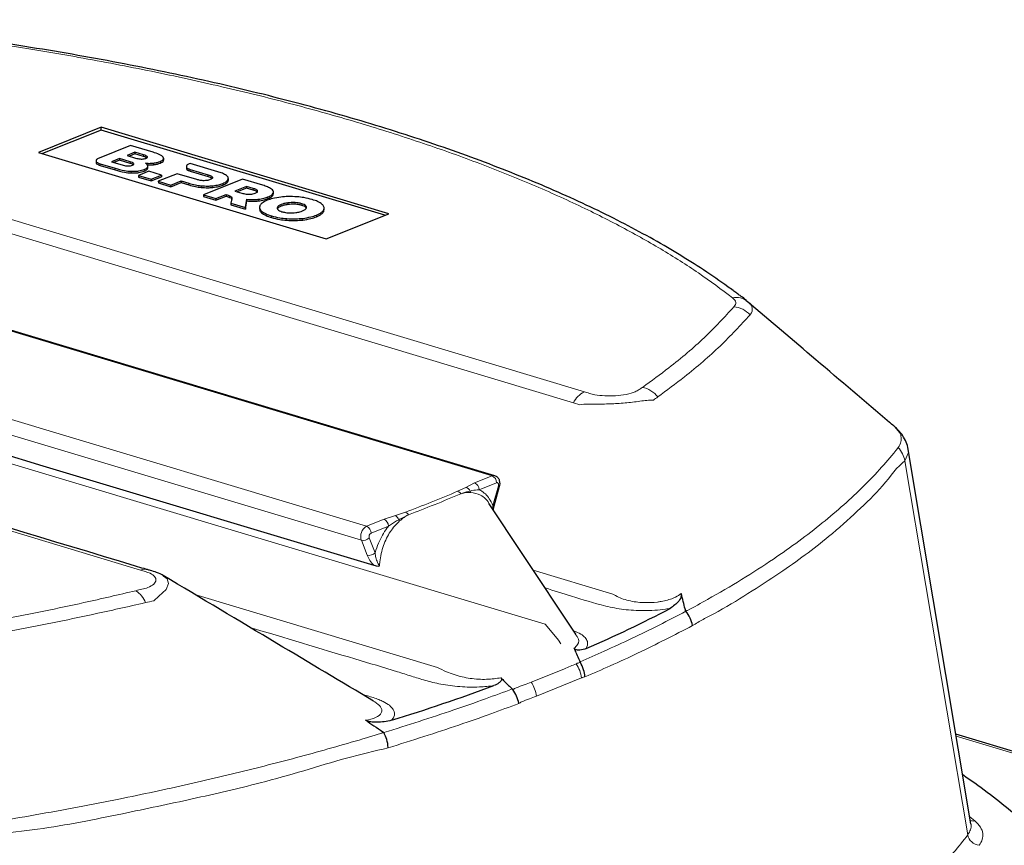
# Model space of a CAD drawing. Units: millimetres. Extents: x 0 to 210, y 0 to 297.
# Drawn here: x 156 to 164, y 171 to 178 of the extents above; entities that cross this region are included whole.
import ezdxf

# ---------------------------------------------------------------- set-up
doc = ezdxf.new("R2010")
doc.units = ezdxf.units.MM

msp = doc.modelspace()

# ---------------------------------------------------------------- linework, layer by layer
at = {"color": 8, "linetype": 'Continuous', "lineweight": 18}
for p, q in [((151.74581, 177.04449), (160.36271, 174.45546)), ((160.26945, 174.36294), (151.65255, 176.95196)), ((159.58195, 173.74496), (149.83271, 176.6742)), ((156.63343, 176.45859), (156.63356, 176.44453)), ((156.26492, 176.38307), (156.26505, 176.369)), ((156.3926, 176.3447), (156.39273, 176.33064)), ((156.51956, 176.40025), (156.51969, 176.38619)), ((156.63752, 176.33491), (156.63764, 176.32085)), ((156.67025, 176.3608), (156.67037, 176.34673)), ((156.71776, 176.38905), (156.71789, 176.37499)), ((156.77324, 176.40212), (156.77337, 176.38806)), ((157.02834, 176.33448), (157.02847, 176.32042)), ((156.5297, 176.31941), (156.52982, 176.30535)), ((157.18053, 176.28872), (157.18065, 176.27466)), ((148.77051, 176.24804), (158.51974, 173.31879)), ((157.016, 176.21821), (157.01612, 176.20415)), ((157.11915, 176.19768), (157.11927, 176.18362)), ((157.21927, 176.19733), (157.2194, 176.18327)), ((157.30448, 176.21726), (157.3046, 176.2032)), ((157.34926, 176.24948), (157.34939, 176.23542)), ((157.56173, 176.17419), (157.56186, 176.16013)), ((158.47559, 173.2007), (148.72635, 176.12994)), ((157.36105, 176.11347), (157.36117, 176.09941)), ((157.68567, 176.10272), (157.6858, 176.08866)), ((157.73046, 176.13495), (157.73058, 176.12089)), ((157.60395, 176.08325), (157.60408, 176.06919)), ((157.76578, 176.01759), (157.76591, 176.00353)), ((157.79785, 176.03878), (157.79797, 176.02472)), ((157.85363, 176.05284), (157.85376, 176.03878)), ((157.91554, 176.05503), (157.91567, 176.04097)), ((157.97161, 176.04555), (157.97173, 176.03149)), ((158.00666, 176.02765), (158.00679, 176.01359)), ((157.63075, 175.98365), (157.63088, 175.96959)), ((157.71518, 175.94267), (157.7153, 175.92861)), ((157.84412, 175.91955), (157.84424, 175.90549)), ((157.98, 175.92191), (157.98013, 175.90785)), ((158.09556, 175.94933), (158.09568, 175.93527)), ((158.15711, 175.99297), (158.15724, 175.97891)), ((160.03153, 172.49036), (149.15245, 175.75908)), ((156.60665, 172.94851), (147.98975, 175.53753)), ((160.323, 174.34685), (160.26945, 174.36294)), ((163.60586, 170.71113), (163.07261, 173.87197)), ((159.35962, 173.64814), (159.4342, 173.68568)), ((159.4342, 173.68568), (159.58195, 173.74496)), ((159.61981, 173.68684), (159.47205, 173.62756)), ((159.2903, 173.61483), (159.35962, 173.64814)), ((159.58859, 173.49525), (159.63513, 173.65953)), ((158.76377, 173.40908), (158.84878, 173.43769)), ((159.58933, 173.45985), (159.58859, 173.49525)), ((158.51974, 173.31879), (158.6675, 173.37807)), ((158.6675, 173.37807), (158.76377, 173.40908)), ((158.70535, 173.31996), (158.5576, 173.26068)), ((158.52475, 173.07481), (158.47559, 173.2007)), ((158.54288, 173.22131), (158.59204, 173.09542)), ((159.92981, 172.94901), (160.60416, 172.7464)), ((157.06619, 172.74347), (159.11928, 172.1266)), ((160.33808, 172.03746), (159.95641, 171.88241)), ((173.51158, 168.53798), (163.50853, 171.54349)), ((163.62259, 170.86325), (163.66634, 170.82871))]:
    msp.add_line(p, q, dxfattribs=at)
at = {"color": 7, "linetype": 'Continuous', "lineweight": 25}
for p, q in [((159.60417, 173.74648), (149.85493, 176.67573)), ((156.27447, 176.6919), (155.74411, 176.47912)), ((156.27468, 176.66847), (155.77763, 176.46905)), ((158.70748, 175.96089), (156.27447, 176.6919)), ((156.27468, 176.66847), (156.27447, 176.6919)), ((158.67417, 175.94752), (156.27468, 176.66847)), ((156.52194, 176.53843), (156.2564, 176.43189)), ((156.71338, 176.48091), (156.52194, 176.53843)), ((155.74411, 176.47912), (158.17712, 175.7481)), ((156.42871, 176.42755), (156.36145, 176.40056)), ((156.51956, 176.40025), (156.42871, 176.42755)), ((156.42871, 176.42755), (156.42884, 176.41349)), ((156.56071, 176.48044), (156.49344, 176.45345)), ((156.49344, 176.45345), (156.56616, 176.4316)), ((156.56084, 176.46638), (156.51356, 176.4474)), ((156.63343, 176.45859), (156.56071, 176.48044)), ((156.56071, 176.48044), (156.56084, 176.46638)), ((156.63356, 176.44453), (156.56084, 176.46638)), ((156.80366, 176.41336), (156.8035, 176.43094)), ((156.23184, 176.41034), (156.232, 176.39276)), ((156.26492, 176.38307), (156.3926, 176.3447)), ((156.26505, 176.369), (156.39273, 176.33064)), ((156.36145, 176.40056), (156.4523, 176.37327)), ((156.42884, 176.41349), (156.38156, 176.39452)), ((156.51969, 176.38619), (156.42884, 176.41349)), ((156.67069, 176.34798), (156.67053, 176.36555)), ((156.99526, 176.36176), (156.99542, 176.34418)), ((157.02773, 176.38646), (157.01983, 176.38331)), ((157.26081, 176.31643), (157.02773, 176.38646)), ((157.02834, 176.33448), (157.18053, 176.28872)), ((156.67818, 176.31971), (156.59152, 176.28494)), ((156.59152, 176.28494), (156.6974, 176.25312)), ((156.59152, 176.28494), (156.59165, 176.27088)), ((156.59165, 176.27088), (156.69753, 176.23906)), ((156.78406, 176.28789), (156.67818, 176.31971)), ((156.6974, 176.25312), (156.78406, 176.28789)), ((156.6974, 176.25312), (156.69753, 176.23906)), ((156.69753, 176.23906), (156.78419, 176.27383)), ((156.91875, 176.29926), (156.75822, 176.23485)), ((156.78406, 176.28789), (156.78419, 176.27383)), ((157.08345, 176.24977), (156.91875, 176.29926)), ((157.02847, 176.32042), (157.18065, 176.27466)), ((157.47089, 176.25331), (157.13942, 176.12032)), ((157.35122, 176.24234), (157.35106, 176.25992)), ((157.64201, 176.2019), (157.47089, 176.25331)), ((156.75822, 176.23485), (156.8641, 176.20304)), ((156.75822, 176.23485), (156.75835, 176.22079)), ((156.75835, 176.22079), (156.86423, 176.18898)), ((156.8641, 176.20304), (156.95076, 176.23781)), ((156.8641, 176.20304), (156.86423, 176.18898)), ((156.86423, 176.18898), (156.95089, 176.22375)), ((156.95076, 176.23781), (157.016, 176.21821)), ((156.95076, 176.23781), (156.95089, 176.22375)), ((156.95089, 176.22375), (157.01612, 176.20415)), ((157.50291, 176.19186), (157.40582, 176.15291)), ((157.50303, 176.1778), (157.42594, 176.14687)), ((157.56173, 176.17419), (157.50291, 176.19186)), ((157.50291, 176.19186), (157.50303, 176.1778)), ((157.56186, 176.16013), (157.50303, 176.1778)), ((157.13942, 176.12032), (157.2453, 176.08851)), ((157.13942, 176.12032), (157.13955, 176.10626)), ((157.13955, 176.10626), (157.24542, 176.07445)), ((157.2453, 176.08851), (157.33236, 176.12344)), ((157.2453, 176.08851), (157.24542, 176.07445)), ((157.24542, 176.07445), (157.33249, 176.10938)), ((157.33236, 176.12344), (157.33249, 176.10938)), ((157.40582, 176.15291), (157.46465, 176.13524)), ((157.73242, 176.12782), (157.73226, 176.1454)), ((157.37788, 176.07436), (157.37096, 176.05075)), ((157.37096, 176.05075), (157.37108, 176.03669)), ((157.37096, 176.05075), (157.49566, 176.01328)), ((157.37108, 176.03669), (157.49578, 175.99922)), ((157.49566, 176.01328), (157.50775, 176.08275)), ((157.49566, 176.01328), (157.49578, 175.99922)), ((157.49578, 175.99922), (157.50788, 176.06869)), ((157.50775, 176.08275), (157.50788, 176.06869)), ((157.61392, 176.01653), (157.61408, 175.99895)), ((158.00982, 176.00837), (158.00679, 176.01359)), ((158.1613, 175.99306), (158.16114, 176.01063)), ((158.15724, 175.97891), (158.15847, 175.99482)), ((158.17712, 175.7481), (158.70748, 175.96089)), ((161.73385, 175.22506), (161.72532, 175.23231)), ((161.73114, 175.22702), (161.7448, 175.21712)), ((155.7838, 173.82798), (153.68127, 174.4597)), ((163.63257, 170.80368), (163.10199, 173.96811)), ((158.58481, 172.98639), (155.7838, 173.82798)), ((159.59927, 173.49287), (159.6458, 173.65715)), ((158.61571, 172.9798), (158.58481, 172.98639)), ((156.79923, 172.90006), (156.80237, 172.8977)), ((160.29311, 172.40429), (160.29306, 172.40441)), ((160.32831, 172.16854), (160.32563, 172.17414)), ((159.75304, 171.94441), (159.75751, 171.93954)), ((173.57796, 168.53444), (163.50563, 171.56076))]:
    msp.add_line(p, q, dxfattribs=at)
at = {"color": 7, "linetype": 'Continuous', "lineweight": 25, "flags": 128}
for points in [[(162.99857, 174.15007), (162.99663, 174.1521), (162.98643, 174.1616)], [(160.29112, 172.40705), (159.83633, 173.08923), (159.55586, 173.51006)]]:
    msp.add_lwpolyline(points, dxfattribs=at)
at = {"color": 8, "linetype": 'Continuous', "lineweight": 18, "flags": 128}
for points in [[(163.09919, 173.96764), (163.10325, 173.94286), (163.07261, 173.87197), (163.07261, 173.87197), (163.07261, 173.87197)], [(159.58195, 173.74496), (159.59432, 173.74771), (159.60424, 173.74646)], [(159.63513, 173.65953), (159.63635, 173.66562), (159.63654, 173.67157), (159.6357, 173.67702), (159.63388, 173.68161), (159.63119, 173.68506), (159.6278, 173.68715), (159.62393, 173.68776), (159.61981, 173.68684)], [(156.80237, 172.8977), (156.83406, 172.87394), (156.84548, 172.834), (156.82367, 172.78523), (156.76312, 172.7272), (156.71973, 172.68991), (156.71972, 172.68991), (156.71972, 172.68991)], [(160.16348, 172.32464), (160.14304, 172.35535), (160.08988, 172.42069), (160.03153, 172.49036), (160.03153, 172.49036), (160.03153, 172.49036)]]:
    msp.add_lwpolyline(points, dxfattribs=at)
at = {"color": 8, "linetype": 'Continuous', "lineweight": 18}
for centre, radius, start, end in [((161.64325, 175.09514), 0.15872, 50.224264, 100.348149), ((161.60515, 174.95934), 0.21664, 42.789167, 83.916961), ((160.44849, 174.27574), 0.19915, 115.515305, 154.032259), ((160.81263, 174.28243), 0.21484, 37.185936, 79.219001), ((162.86621, 173.84081), 0.20873, 8.586145, 43.632352), ((159.41009, 173.62859), 0.06197, 359.051243, 67.107264), ((159.55784, 173.68787), 0.06197, 359.051243, 67.107264), ((159.27421, 173.56643), 0.051, 32.123404, 71.612801), ((159.34562, 173.59439), 0.05555, 23.929735, 75.401934), ((159.45249, 173.63125), 0.0579, 194.329397, 206.893527), ((159.65315, 173.7152), 0.05852, 252.065485, 262.79159), ((158.8311, 173.39045), 0.05044, 30.319448, 69.483737), ((159.60661, 173.55092), 0.05852, 252.065485, 262.79159), ((158.64339, 173.32098), 0.06197, 359.051243, 67.107264), ((158.73639, 173.35896), 0.05712, 15.483552, 61.352924), ((158.86287, 173.42122), 0.08552, 213.352486, 222.186631), ((158.57033, 173.23257), 0.09996, 120.40131, 198.594467), ((158.49564, 173.2617), 0.06197, 359.051243, 67.107264), ((158.57446, 173.23194), 0.03332, 120.40131, 198.594467), ((158.49078, 173.27125), 0.07217, 257.849076, 316.213711), ((158.53994, 173.14537), 0.07217, 257.849076, 316.213711), ((156.64205, 172.86645), 0.08937, 74.71754, 113.339119), ((156.45857, 172.6028), 0.20374, 20.299682, 57.450524), ((160.06588, 172.00349), 0.27431, 7.113481, 33.991918), ((159.67378, 171.8485), 0.28466, 6.842234, 32.737711), ((163.65312, 170.91407), 0.08638, 252.255823, 278.804657), ((163.71166, 170.72939), 0.10736, 189.790969, 265.019372)]:
    msp.add_arc(centre, radius, start, end, dxfattribs=at)
at = {"color": 7, "linetype": 'Continuous', "lineweight": 25}
for centre, radius, start, end in [((155.85094, 182.68597), 11.34331, 293.523491, 297.504611), ((153.49472, 188.56513), 17.67978, 287.230211, 290.191468)]:
    msp.add_arc(centre, radius, start, end, dxfattribs=at)
at = {"color": 8, "linetype": 'Continuous', "lineweight": 18}
for points, knots in [([(161.61474, 175.25127), (161.52127, 175.32127), (161.33426, 175.46132), (161.01272, 175.66399), (160.65914, 175.86232), (160.27025, 176.05496), (159.84739, 176.24128), (159.39487, 176.41902), (158.91386, 176.58756), (158.40602, 176.74644), (157.86797, 176.89655), (157.3003, 177.03697), (156.70431, 177.16697), (156.11718, 177.27906), (155.5442, 177.37486), (154.98745, 177.45619), (154.41806, 177.52879), (154.02894, 177.5689), (153.83438, 177.58895)], [0, 0, 0, 0, 0.0625661, 0.1251777, 0.1877439, 0.2520222, 0.3163498, 0.3806281, 0.4449932, 0.5094078, 0.5737729, 0.6400069, 0.7062949, 0.7725289, 0.8291236, 0.8857182, 0.9428591, 1, 1, 1, 1]), ([(161.62811, 175.17476), (161.63667, 175.18707), (161.65481, 175.21315), (161.62858, 175.2381), (161.61474, 175.25127)], [0, 0, 0, 0, 0.4722891, 1, 1, 1, 1]), ([(160.85281, 174.49348), (160.92874, 174.54837), (161.11902, 174.68592), (161.38624, 174.91247), (161.54737, 175.08721), (161.62811, 175.17476)], [0, 0, 0, 0, 0.2488611, 0.623628, 1, 1, 1, 1]), ([(161.7509, 175.21234), (161.7509, 175.21234), (161.76989, 175.19761), (161.79038, 175.16524), (161.7799, 175.12881), (161.76848, 175.11153), (161.76848, 175.11153)], [0, 0, 0, 0, 0.0000102, 0.5319977, 0.9999898, 1, 1, 1, 1]), ([(161.76413, 175.1065), (161.68271, 175.01837), (161.51954, 174.84176), (161.25133, 174.61018), (161.05996, 174.46863), (160.98378, 174.41228)], [0, 0, 0, 0, 0.3748302, 0.7511546, 1, 1, 1, 1]), ([(161.76848, 175.11153), (161.76848, 175.11153), (161.76704, 175.10985), (161.76558, 175.10818), (161.76413, 175.1065)], [0, 0, 0, 0, 0.0001998, 1, 1, 1, 1]), ([(160.36271, 174.45546), (160.3768, 174.45114), (160.40503, 174.44249), (160.45828, 174.42801), (160.53522, 174.42037), (160.62794, 174.42096), (160.7187, 174.43216), (160.7892, 174.45107), (160.82529, 174.47395), (160.84359, 174.48693), (160.85281, 174.49348)], [0, 0, 0, 0, 0.0935571, 0.1874762, 0.3335487, 0.4790675, 0.6379433, 0.7971114, 0.8977289, 1, 1, 1, 1]), ([(160.94628, 174.38564), (160.94628, 174.38564), (160.92915, 174.38701), (160.87609, 174.38259), (160.77503, 174.36754), (160.64538, 174.35569), (160.51517, 174.3511), (160.40745, 174.35204), (160.34484, 174.34978), (160.323, 174.34685), (160.323, 174.34685)], [0, 0, 0, 0, 0.0000044, 0.1116728, 0.3231652, 0.5188864, 0.6979456, 0.8895405, 0.9999959, 1, 1, 1, 1]), ([(160.98378, 174.41228), (160.97132, 174.40339), (160.95886, 174.39451), (160.94628, 174.38564), (160.94628, 174.38564)], [0, 0, 0, 0, 0.9999676, 1, 1, 1, 1]), ([(163.01729, 173.98484), (163.02662, 174.0006), (163.04554, 174.03257), (163.04412, 174.06992), (163.03072, 174.11361), (163.00655, 174.1398), (162.98643, 174.1616)], [0, 0, 0, 0, 0.2671043, 0.5419774, 0.6188314, 1, 1, 1, 1]), ([(161.23345, 172.60691), (161.23345, 172.60691), (161.29161, 172.63792), (161.44974, 172.72432), (161.6962, 172.86877), (162.02902, 173.08271), (162.38459, 173.34459), (162.73588, 173.65762), (162.92767, 173.87094), (163.01298, 173.97881), (163.01298, 173.97881)], [0, 0, 0, 0, 0.0000007, 0.0733947, 0.2030792, 0.3329782, 0.5560591, 0.7774849, 0.9999993, 1, 1, 1, 1]), ([(163.01298, 173.97881), (163.01298, 173.97881), (163.01442, 173.98088), (163.01585, 173.98286), (163.01729, 173.98484)], [0, 0, 0, 0, 0.00017281, 1, 1, 1, 1]), ([(163.07261, 173.87197), (163.07261, 173.87197), (163.01173, 173.82742), (162.8912, 173.65242), (162.67543, 173.44756), (162.39356, 173.19462), (162.08224, 172.9655), (161.74901, 172.75124), (161.52881, 172.61413), (161.36774, 172.53376), (161.30711, 172.49719), (161.27682, 172.47891)], [0, 0, 0, 0, 0.0000007, 0.1479878, 0.2960637, 0.444055, 0.6655056, 0.7943706, 0.9232355, 0.9616451, 1, 1, 1, 1]), ([(158.84878, 173.43769), (158.9219, 173.46588), (159.07242, 173.52392), (159.21631, 173.58396), (159.2903, 173.61483)], [0, 0, 0, 0, 0.4857839, 1, 1, 1, 1]), ([(159.3174, 173.59355), (159.2432, 173.56259), (159.09891, 173.50239), (158.94797, 173.44418), (158.87464, 173.41591)], [0, 0, 0, 0, 0.514216, 1, 1, 1, 1]), ([(159.3964, 173.61692), (159.37537, 173.61186), (159.34958, 173.60565), (159.32241, 173.59543), (159.3174, 173.59355)], [0, 0, 0, 0, 0.8155426, 1, 1, 1, 1]), ([(159.40086, 173.60506), (159.40007, 173.60507), (159.38658, 173.60518), (159.35934, 173.60536), (159.33193, 173.59816), (159.31845, 173.59388), (159.3174, 173.59355)], [0, 0, 0, 0, 0.0299374, 0.5109407, 0.9618131, 1, 1, 1, 1]), ([(159.47205, 173.62756), (159.45153, 173.62599), (159.42597, 173.62404), (159.40126, 173.61809), (159.3964, 173.61692)], [0, 0, 0, 0, 0.80317056, 1, 1, 1, 1]), ([(159.55543, 173.50979), (159.55496, 173.51079), (159.5385, 173.54609), (159.48655, 173.58819), (159.42936, 173.59945), (159.40086, 173.60506)], [0, 0, 0, 0, 0.0144829, 0.5088424, 1, 1, 1, 1]), ([(159.47205, 173.62756), (159.47649, 173.62536), (159.50921, 173.60917), (159.55267, 173.56893), (159.57902, 173.51488), (159.58859, 173.49525)], [0, 0, 0, 0, 0.0908781, 0.6697819, 1, 1, 1, 1]), ([(158.7995, 173.36379), (158.77199, 173.33616), (158.71679, 173.28072), (158.6581, 173.1564), (158.63449, 173.05328), (158.63016, 172.99535), (158.6293, 172.98389)], [0, 0, 0, 0, 0.3038946, 0.6097704, 0.9227521, 1, 1, 1, 1]), ([(158.79144, 173.37421), (158.76754, 173.36084), (158.73777, 173.34419), (158.7107, 173.32395), (158.70535, 173.31996)], [0, 0, 0, 0, 0.8024876, 1, 1, 1, 1]), ([(158.87464, 173.41591), (158.85261, 173.40549), (158.82557, 173.3927), (158.79677, 173.37709), (158.79144, 173.37421)], [0, 0, 0, 0, 0.8149287, 1, 1, 1, 1]), ([(158.87464, 173.41591), (158.87257, 173.41491), (158.85974, 173.40867), (158.83452, 173.39405), (158.812, 173.37459), (158.7995, 173.36379)], [0, 0, 0, 0, 0.0787992, 0.4891116, 1, 1, 1, 1]), ([(158.59204, 173.09542), (158.60119, 173.12257), (158.62638, 173.19729), (158.6688, 173.27199), (158.70098, 173.31422), (158.70535, 173.31996)], [0, 0, 0, 0, 0.3302181, 0.9091219, 1, 1, 1, 1]), ([(158.59204, 173.09542), (158.59383, 173.08188), (158.59745, 173.05444), (158.60872, 173.01964), (158.61987, 172.9954), (158.62688, 172.98684), (158.6293, 172.98389)], [0, 0, 0, 0, 0.358083, 0.725104, 0.9051802, 1, 1, 1, 1]), ([(158.58481, 172.98639), (158.58461, 172.98658), (158.57075, 173.00047), (158.54576, 173.03082), (158.53173, 173.06019), (158.52475, 173.07481)], [0, 0, 0, 0, 0.0070262, 0.5058429, 1, 1, 1, 1]), ([(156.56819, 172.77453), (156.58545, 172.77863), (156.62005, 172.78684), (156.68041, 172.80256), (156.72429, 172.82962), (156.74309, 172.86242), (156.73139, 172.89434), (156.69859, 172.91959), (156.64979, 172.93581), (156.6211, 172.94425), (156.60665, 172.94851)], [0, 0, 0, 0, 0.1018273, 0.2040487, 0.3630968, 0.5218031, 0.6671192, 0.8129901, 0.9057607, 1, 1, 1, 1]), ([(154.73821, 172.41045), (154.97508, 172.45057), (155.44985, 172.53099), (156.0571, 172.65526), (156.42267, 172.74058), (156.56819, 172.77453)], [0, 0, 0, 0, 0.37476376, 0.75113817, 1, 1, 1, 1]), ([(161.08951, 172.62476), (161.07621, 172.62264), (161.03394, 172.61592), (160.95814, 172.60858), (160.83814, 172.60456), (160.69084, 172.61307), (160.48205, 172.65567), (160.27421, 172.72264), (160.10548, 172.77459), (160.03076, 172.79759)], [0, 0, 0, 0, 0.03448876, 0.10960214, 0.18470495, 0.31986205, 0.45775882, 0.75986316, 1, 1, 1, 1]), ([(156.64965, 172.67348), (156.50204, 172.64003), (156.13208, 172.55621), (155.51666, 172.4332), (155.03638, 172.35159), (154.79576, 172.31071)], [0, 0, 0, 0, 0.2488462, 0.6236774, 1, 1, 1, 1]), ([(156.71972, 172.68991), (156.71972, 172.68991), (156.69642, 172.68441), (156.67303, 172.67894), (156.64965, 172.67348)], [0, 0, 0, 0, 0.0000321, 1, 1, 1, 1]), ([(160.60416, 172.7464), (160.60416, 172.7464), (160.61135, 172.74162), (160.64846, 172.71856), (160.73119, 172.68712), (160.85898, 172.67066), (160.95475, 172.67489), (161.0391, 172.68724), (161.09179, 172.70162), (161.14658, 172.72556), (161.16723, 172.7399), (161.18221, 172.7503)], [0, 0, 0, 0, 0.0000043, 0.050631, 0.2518126, 0.4474833, 0.6165472, 0.6653737, 0.8394775, 0.8835456, 1, 1, 1, 1]), ([(160.32563, 172.17414), (160.39447, 172.20394), (160.54331, 172.26837), (160.84789, 172.40892), (161.07402, 172.52236), (161.22074, 172.60073), (161.22108, 172.60091)], [0, 0, 0, 0, 0.2169009, 0.4689694, 0.9987696, 1, 1, 1, 1]), ([(161.21864, 172.60556), (161.22359, 172.60613), (161.22853, 172.6067), (161.23345, 172.60691), (161.23345, 172.60691)], [0, 0, 0, 0, 0.9998537, 1, 1, 1, 1]), ([(159.59705, 171.97187), (159.55642, 171.96757), (159.46278, 171.95765), (159.30437, 171.96097), (159.14838, 171.98175), (159.01571, 172.01532), (158.89895, 172.05244), (158.70392, 172.11453), (158.24342, 172.2497), (157.82883, 172.37517), (157.53392, 172.46442)], [0, 0, 0, 0, 0.0482337, 0.1111588, 0.1781641, 0.2391078, 0.3004785, 0.3618764, 0.5460783, 1, 1, 1, 1]), ([(160.27158, 172.43636), (160.29371, 172.42709), (160.3356, 172.40955), (160.36986, 172.37759), (160.39775, 172.33671), (160.38593, 172.30542), (160.37834, 172.28533)], [0, 0, 0, 0, 0.2240977, 0.424109, 0.6303138, 1, 1, 1, 1]), ([(161.27682, 172.47891), (161.12496, 172.40052), (160.90144, 172.28513), (160.59082, 172.14239), (160.43873, 172.07659), (160.36701, 172.04557)], [0, 0, 0, 0, 0.52828698, 0.77759168, 1, 1, 1, 1]), ([(160.27631, 172.28742), (160.28653, 172.29766), (160.31487, 172.32607), (160.32056, 172.36694), (160.29389, 172.39702), (160.28723, 172.40454)], [0, 0, 0, 0, 0.2973009, 0.8243726, 1, 1, 1, 1]), ([(159.11928, 172.1266), (159.11928, 172.1266), (159.14336, 172.11331), (159.20779, 172.08146), (159.32396, 172.04289), (159.46499, 172.02288), (159.57915, 172.02535), (159.63768, 172.03552), (159.65667, 172.03882)], [0, 0, 0, 0, 0.0000051, 0.1678695, 0.4208895, 0.6576309, 0.8889239, 1, 1, 1, 1]), ([(159.91322, 172.00244), (160.00757, 172.03978), (160.1362, 172.09069), (160.26025, 172.14293), (160.29332, 172.15686)], [0, 0, 0, 0, 0.7334813, 1, 1, 1, 1]), ([(160.29332, 172.15686), (160.29335, 172.15687), (160.29648, 172.15819), (160.308, 172.16275), (160.31962, 172.1664), (160.32808, 172.16849), (160.32831, 172.16854)], [0, 0, 0, 0, 0.0025472, 0.2666258, 0.9799435, 1, 1, 1, 1]), ([(159.75751, 171.93954), (159.75776, 171.93967), (159.76706, 171.94473), (159.79939, 171.95996), (159.85116, 171.97794), (159.89354, 171.99467), (159.91322, 172.00244)], [0, 0, 0, 0, 0.0047981, 0.1780578, 0.6182906, 1, 1, 1, 1]), ([(160.36701, 172.04557), (160.35945, 172.04412), (160.34975, 172.04226), (160.34019, 172.03833), (160.33808, 172.03746)], [0, 0, 0, 0, 0.7801398, 1, 1, 1, 1]), ([(158.66504, 171.5754), (158.66551, 171.57554), (158.86786, 171.63723), (159.1588, 171.73124), (159.51573, 171.85609), (159.678, 171.91648), (159.75304, 171.94441)], [0, 0, 0, 0, 0.00123403, 0.53105556, 0.7831314, 1, 1, 1, 1]), ([(158.4813, 171.8992), (158.49651, 171.8948), (158.54596, 171.88049), (158.60891, 171.86047), (158.67086, 171.83331), (158.71637, 171.80571), (158.75681, 171.76254), (158.76207, 171.71812), (158.73905, 171.68832), (158.73168, 171.67878)], [0, 0, 0, 0, 0.0817668, 0.2659072, 0.3508236, 0.4927801, 0.6404487, 0.8848872, 1, 1, 1, 1]), ([(158.5122, 171.67909), (158.54294, 171.68559), (158.60624, 171.69898), (158.64725, 171.73536), (158.65157, 171.76757), (158.63646, 171.79918), (158.61049, 171.82302), (158.58228, 171.83872), (158.57896, 171.84057)], [0, 0, 0, 0, 0.2355484, 0.4851438, 0.641855, 0.7491007, 0.9704426, 1, 1, 1, 1]), ([(159.95641, 171.88241), (159.9367, 171.87445), (159.89529, 171.85773), (159.84482, 171.84246), (159.81558, 171.82568), (159.80777, 171.8212)], [0, 0, 0, 0, 0.3998362, 0.8397489, 1, 1, 1, 1]), ([(159.80777, 171.8212), (159.72964, 171.7921), (159.56392, 171.73039), (159.20163, 171.60315), (158.90473, 171.50974), (158.70302, 171.44629)], [0, 0, 0, 0, 0.2223757, 0.4716862, 1, 1, 1, 1]), ([(154.99213, 170.76079), (154.99214, 170.76079), (155.23699, 170.79792), (155.72175, 170.8773), (156.39527, 171.00451), (157.01723, 171.13757), (157.58498, 171.27272), (158.13062, 171.41674), (158.4787, 171.51803), (158.64937, 171.57016), (158.64937, 171.57016)], [0, 0, 0, 0, 0.0000007, 0.1846079, 0.3698439, 0.528591, 0.6877369, 0.8436813, 0.9999993, 1, 1, 1, 1]), ([(158.64937, 171.57016), (158.64937, 171.57016), (158.65326, 171.57348), (158.65722, 171.57649), (158.66118, 171.57949)], [0, 0, 0, 0, 0.000146, 1, 1, 1, 1]), ([(158.70302, 171.44629), (158.58588, 171.41899), (158.35138, 171.36436), (157.99096, 171.25095), (157.55908, 171.13075), (157.04884, 171.01367), (156.42195, 170.88185), (155.74269, 170.74433), (155.24545, 170.70647), (155.00141, 170.63375), (155.00141, 170.63375)], [0, 0, 0, 0, 0.1045616, 0.2092986, 0.314, 0.4717801, 0.6295603, 0.814784, 0.9999993, 1, 1, 1, 1]), ([(163.60586, 170.71113), (163.60586, 170.71113), (163.61638, 170.7271), (163.63104, 170.75348), (163.63854, 170.78577), (163.63222, 170.8021), (163.63167, 170.80351)], [0, 0, 0, 0, 0.00001114, 0.47179115, 0.95456335, 1, 1, 1, 1]), ([(163.66634, 170.82871), (163.68367, 170.81127), (163.71811, 170.77663), (163.73593, 170.72353), (163.73296, 170.67173), (163.71262, 170.63899), (163.70234, 170.62243)], [0, 0, 0, 0, 0.2644411, 0.5254243, 0.7599941, 1, 1, 1, 1]), ([(155.05108, 167.2789), (155.05108, 167.2789), (155.33619, 167.30656), (155.89855, 167.41716), (156.72216, 167.56295), (157.52181, 167.7386), (158.19834, 167.9065), (158.75866, 168.06218), (159.21371, 168.19936), (159.65342, 168.34325), (160.08001, 168.49468), (160.49122, 168.65324), (160.88685, 168.81918), (161.26302, 168.99113), (161.5501, 169.13444), (161.80642, 169.27091), (162.03494, 169.39991), (162.35318, 169.59465), (162.69979, 169.83246), (163.05435, 170.117), (163.36021, 170.41011), (163.52988, 170.61014), (163.60586, 170.71113), (163.60586, 170.71113)], [0, 0, 0, 0, 0.0000002, 0.0686589, 0.1376019, 0.2074234, 0.2775439, 0.3218978, 0.3662516, 0.4109136, 0.4555755, 0.5012092, 0.5468428, 0.5928123, 0.6387817, 0.658079, 0.6966782, 0.7353276, 0.8008649, 0.8666493, 0.9331952, 0.9999998, 1, 1, 1, 1])]:
    msp.add_open_spline(points, degree=3, knots=knots, dxfattribs=at)
at = {"color": 7, "linetype": 'Continuous', "lineweight": 25}
for points, knots in [([(161.73312, 175.22879), (161.72894, 175.23242), (161.71054, 175.24837), (161.68082, 175.26831), (161.64974, 175.2898), (161.61801, 175.31365), (161.52393, 175.382), (161.37365, 175.48556), (161.15318, 175.62458), (160.92007, 175.75963), (160.67365, 175.8913), (160.41404, 176.01936), (160.14164, 176.14382), (159.85608, 176.26491), (159.55818, 176.38226), (159.249, 176.49547), (158.92971, 176.60416), (158.60131, 176.70801), (158.2629, 176.80736), (157.91427, 176.90242), (157.55486, 176.99326), (157.1862, 177.07945), (156.80884, 177.1609), (156.42321, 177.23751), (156.02972, 177.30919), (155.62916, 177.37581), (155.22226, 177.43735), (154.80956, 177.4934), (154.39102, 177.54523), (154.07575, 177.57711), (153.89791, 177.59865), (153.85969, 177.60075), (153.85555, 177.60098)], [0, 0, 0, 0, 0.0021766, 0.0095838, 0.0160385, 0.0232207, 0.0323897, 0.0741731, 0.1158588, 0.1575697, 0.1993755, 0.2409314, 0.2826623, 0.3245404, 0.3664733, 0.4083448, 0.4500515, 0.4915022, 0.5326477, 0.5741724, 0.6157281, 0.657274, 0.6988145, 0.7403548, 0.7819002, 0.8234559, 0.8649234, 0.9063332, 0.9477422, 0.9892227, 0.998832, 1, 1, 1, 1]), ([(156.2564, 176.43189), (156.24832, 176.42763), (156.2322, 176.41912), (156.23031, 176.40467), (156.24105, 176.39197), (156.25686, 176.38607), (156.26492, 176.38307)], [0, 0, 0, 0, 0.2765469, 0.5519076, 0.771481, 1, 1, 1, 1]), ([(156.56616, 176.4316), (156.57242, 176.42986), (156.58384, 176.42668), (156.60239, 176.42367), (156.62076, 176.42267), (156.63941, 176.42433), (156.6487, 176.42749), (156.65351, 176.42912)], [0, 0, 0, 0, 0.2447453, 0.4466901, 0.6174026, 0.8017922, 1, 1, 1, 1]), ([(156.65351, 176.42912), (156.6569, 176.4307), (156.66342, 176.43373), (156.66689, 176.43941), (156.66367, 176.44565), (156.65237, 176.4524), (156.6402, 176.45638), (156.63343, 176.45859)], [0, 0, 0, 0, 0.1685269, 0.3243425, 0.4877171, 0.7150483, 1, 1, 1, 1]), ([(156.66023, 176.43279), (156.65793, 176.43442), (156.65152, 176.43898), (156.64058, 176.44236), (156.63356, 176.44453)], [0, 0, 0, 0, 0.358428, 1, 1, 1, 1]), ([(156.80004, 176.43914), (156.79634, 176.44307), (156.78847, 176.45143), (156.7597, 176.46593), (156.73167, 176.47499), (156.71338, 176.48091)], [0, 0, 0, 0, 0.23574526, 0.50118521, 1, 1, 1, 1]), ([(156.77324, 176.40212), (156.77983, 176.40514), (156.7927, 176.41104), (156.80555, 176.42386), (156.80215, 176.43329), (156.80004, 176.43914)], [0, 0, 0, 0, 0.2848048, 0.5567823, 1, 1, 1, 1]), ([(156.23393, 176.39449), (156.23339, 176.3929), (156.23151, 176.38737), (156.24178, 176.37789), (156.25719, 176.37201), (156.26505, 176.369)], [0, 0, 0, 0, 0.1642914, 0.5738038, 1, 1, 1, 1]), ([(156.3926, 176.3447), (156.41776, 176.33736), (156.45849, 176.32547), (156.51, 176.32109), (156.5297, 176.31941)], [0, 0, 0, 0, 0.6176819, 1, 1, 1, 1]), ([(156.4523, 176.37327), (156.45855, 176.37152), (156.46998, 176.36834), (156.48852, 176.36533), (156.50689, 176.36434), (156.52554, 176.366), (156.53483, 176.36915), (156.53965, 176.37079)], [0, 0, 0, 0, 0.2447526, 0.4467003, 0.6174101, 0.8017926, 1, 1, 1, 1]), ([(156.53965, 176.37079), (156.54303, 176.37236), (156.54955, 176.3754), (156.55302, 176.38107), (156.5498, 176.38731), (156.53851, 176.39406), (156.52634, 176.39804), (156.51956, 176.40025)], [0, 0, 0, 0, 0.1685269, 0.3243425, 0.4877171, 0.7150483, 1, 1, 1, 1]), ([(156.54637, 176.37446), (156.54407, 176.37609), (156.53765, 176.38064), (156.52671, 176.38402), (156.51969, 176.38619)], [0, 0, 0, 0, 0.358428, 1, 1, 1, 1]), ([(156.5297, 176.31941), (156.5405, 176.31934), (156.56233, 176.3192), (156.60169, 176.32351), (156.62376, 176.33053), (156.63752, 176.33491)], [0, 0, 0, 0, 0.2698891, 0.5449248, 1, 1, 1, 1]), ([(156.63752, 176.33491), (156.64723, 176.33939), (156.66414, 176.3472), (156.66842, 176.35674), (156.67025, 176.3608)], [0, 0, 0, 0, 0.5741439, 1, 1, 1, 1]), ([(156.63764, 176.32085), (156.64736, 176.32533), (156.66427, 176.33314), (156.66855, 176.34267), (156.67037, 176.34673)], [0, 0, 0, 0, 0.5741439, 1, 1, 1, 1]), ([(156.64999, 176.38794), (156.66295, 176.38727), (156.68573, 176.3861), (156.70811, 176.38816), (156.71776, 176.38905)], [0, 0, 0, 0, 0.5689531, 1, 1, 1, 1]), ([(156.67025, 176.3608), (156.66964, 176.366), (156.66851, 176.37562), (156.65582, 176.38406), (156.64999, 176.38794)], [0, 0, 0, 0, 0.5405307, 1, 1, 1, 1]), ([(156.66591, 176.37349), (156.67358, 176.37314), (156.69107, 176.37235), (156.70825, 176.37404), (156.71789, 176.37499)], [0, 0, 0, 0, 0.4387846, 1, 1, 1, 1]), ([(156.71776, 176.38905), (156.72931, 176.39073), (156.75034, 176.3938), (156.76613, 176.39953), (156.77324, 176.40212)], [0, 0, 0, 0, 0.5492363, 1, 1, 1, 1]), ([(156.71789, 176.37499), (156.72944, 176.37667), (156.75047, 176.37974), (156.76625, 176.38547), (156.77337, 176.38806)], [0, 0, 0, 0, 0.5492363, 1, 1, 1, 1]), ([(156.77337, 176.38806), (156.77986, 176.39108), (156.79254, 176.39699), (156.80335, 176.40652), (156.8017, 176.41259), (156.80102, 176.41507)], [0, 0, 0, 0, 0.38194207, 0.74668189, 1, 1, 1, 1]), ([(157.01983, 176.38331), (157.01174, 176.37905), (156.99562, 176.37054), (156.99373, 176.35609), (157.00447, 176.34339), (157.02028, 176.33749), (157.02834, 176.33448)], [0, 0, 0, 0, 0.2765435, 0.5518969, 0.771469, 1, 1, 1, 1]), ([(156.99735, 176.34591), (156.99681, 176.34432), (156.99494, 176.33879), (157.0052, 176.32931), (157.02061, 176.32343), (157.02847, 176.32042)], [0, 0, 0, 0, 0.164262, 0.5737766, 1, 1, 1, 1]), ([(156.39273, 176.33064), (156.41788, 176.3233), (156.45861, 176.31141), (156.51013, 176.30703), (156.52982, 176.30535)], [0, 0, 0, 0, 0.6176819, 1, 1, 1, 1]), ([(156.52982, 176.30535), (156.54063, 176.30528), (156.56245, 176.30514), (156.60182, 176.30945), (156.62389, 176.31647), (156.63764, 176.32085)], [0, 0, 0, 0, 0.2698891, 0.5449248, 1, 1, 1, 1]), ([(157.18053, 176.28872), (157.19106, 176.28531), (157.20831, 176.27973), (157.21452, 176.27187), (157.21694, 176.26881)], [0, 0, 0, 0, 0.6106606, 1, 1, 1, 1]), ([(157.18065, 176.27466), (157.1918, 176.27138), (157.20443, 176.26766), (157.20942, 176.26236), (157.21001, 176.26174)], [0, 0, 0, 0, 0.8824079, 1, 1, 1, 1]), ([(157.21694, 176.26881), (157.21723, 176.26694), (157.21783, 176.26319), (157.21228, 176.25625), (157.20325, 176.25205), (157.19752, 176.24939)], [0, 0, 0, 0, 0.2663847, 0.5345788, 1, 1, 1, 1]), ([(157.33413, 176.28394), (157.3237, 176.29043), (157.30411, 176.30262), (157.27461, 176.31203), (157.26081, 176.31643)], [0, 0, 0, 0, 0.53229671, 1, 1, 1, 1]), ([(157.34926, 176.24948), (157.35032, 176.25601), (157.35227, 176.26795), (157.33979, 176.27895), (157.33413, 176.28394)], [0, 0, 0, 0, 0.5462475, 1, 1, 1, 1]), ([(157.016, 176.21821), (157.03439, 176.2131), (157.06576, 176.20439), (157.10352, 176.19965), (157.11915, 176.19768)], [0, 0, 0, 0, 0.5863696, 1, 1, 1, 1]), ([(157.01612, 176.20415), (157.03452, 176.19904), (157.06588, 176.19033), (157.10365, 176.18559), (157.11927, 176.18362)], [0, 0, 0, 0, 0.5863696, 1, 1, 1, 1]), ([(157.1452, 176.24002), (157.13961, 176.24018), (157.12786, 176.2405), (157.10622, 176.24359), (157.09242, 176.24734), (157.08345, 176.24977)], [0, 0, 0, 0, 0.2409072, 0.5064103, 1, 1, 1, 1]), ([(157.11915, 176.19768), (157.13819, 176.19622), (157.17148, 176.19368), (157.20495, 176.19624), (157.21927, 176.19733)], [0, 0, 0, 0, 0.5720152, 1, 1, 1, 1]), ([(157.11927, 176.18362), (157.13832, 176.18216), (157.17161, 176.17961), (157.20508, 176.18218), (157.2194, 176.18327)], [0, 0, 0, 0, 0.5720152, 1, 1, 1, 1]), ([(157.19752, 176.24939), (157.19322, 176.24783), (157.18503, 176.24485), (157.16757, 176.24101), (157.15358, 176.24039), (157.1452, 176.24002)], [0, 0, 0, 0, 0.3070593, 0.5846216, 1, 1, 1, 1]), ([(157.21927, 176.19733), (157.23684, 176.1998), (157.26928, 176.20437), (157.29341, 176.21321), (157.30448, 176.21726)], [0, 0, 0, 0, 0.5415816, 1, 1, 1, 1]), ([(157.2194, 176.18327), (157.23697, 176.18574), (157.2694, 176.19031), (157.29354, 176.19914), (157.3046, 176.2032)], [0, 0, 0, 0, 0.5415816, 1, 1, 1, 1]), ([(157.30448, 176.21726), (157.31682, 176.22286), (157.33828, 176.2326), (157.34598, 176.24445), (157.34926, 176.24948)], [0, 0, 0, 0, 0.574993, 1, 1, 1, 1]), ([(157.3046, 176.2032), (157.31694, 176.2088), (157.33841, 176.21854), (157.34611, 176.23039), (157.34939, 176.23542)], [0, 0, 0, 0, 0.574993, 1, 1, 1, 1]), ([(157.59813, 176.15428), (157.59693, 176.15619), (157.59442, 176.1602), (157.58262, 176.16724), (157.56996, 176.17145), (157.56173, 176.17419)], [0, 0, 0, 0, 0.2416919, 0.5072529, 1, 1, 1, 1]), ([(157.71533, 176.1694), (157.7049, 176.17589), (157.68531, 176.18808), (157.65581, 176.19749), (157.64201, 176.2019)], [0, 0, 0, 0, 0.5323587, 1, 1, 1, 1]), ([(157.73046, 176.13495), (157.73152, 176.14148), (157.73347, 176.15342), (157.72099, 176.16441), (157.71533, 176.1694)], [0, 0, 0, 0, 0.5462899, 1, 1, 1, 1]), ([(157.33236, 176.12344), (157.33777, 176.12195), (157.34844, 176.11902), (157.35688, 176.11531), (157.36105, 176.11347)], [0, 0, 0, 0, 0.5064937, 1, 1, 1, 1]), ([(157.33249, 176.10938), (157.33789, 176.10789), (157.34857, 176.10496), (157.35701, 176.10125), (157.36117, 176.09941)], [0, 0, 0, 0, 0.5064937, 1, 1, 1, 1]), ([(157.36105, 176.11347), (157.3671, 176.10989), (157.37887, 176.10293), (157.38218, 176.08916), (157.37946, 176.07981), (157.37788, 176.07436)], [0, 0, 0, 0, 0.3061121, 0.595568, 1, 1, 1, 1]), ([(157.36117, 176.09941), (157.36755, 176.09586), (157.3774, 176.09036), (157.37875, 176.08391), (157.37923, 176.08164)], [0, 0, 0, 0, 0.6469586, 1, 1, 1, 1]), ([(157.46465, 176.13524), (157.47585, 176.1321), (157.49415, 176.12698), (157.51737, 176.12591), (157.52639, 176.12549)], [0, 0, 0, 0, 0.6116742, 1, 1, 1, 1]), ([(157.52639, 176.12549), (157.53172, 176.12564), (157.54243, 176.12594), (157.56135, 176.12881), (157.57198, 176.13251), (157.57873, 176.13486)], [0, 0, 0, 0, 0.2655493, 0.5333313, 1, 1, 1, 1]), ([(157.59826, 176.14022), (157.59706, 176.14213), (157.59454, 176.14614), (157.58275, 176.15318), (157.57009, 176.15739), (157.56186, 176.16013)], [0, 0, 0, 0, 0.2416919, 0.5072529, 1, 1, 1, 1]), ([(157.57873, 176.13486), (157.58254, 176.13656), (157.58983, 176.13982), (157.59753, 176.14552), (157.59754, 176.14951), (157.59754, 176.15154)], [0, 0, 0, 0, 0.3516303, 0.6706668, 1, 1, 1, 1]), ([(157.60395, 176.08325), (157.62077, 176.08573), (157.65181, 176.0903), (157.67503, 176.09882), (157.68567, 176.10272)], [0, 0, 0, 0, 0.5417826, 1, 1, 1, 1]), ([(157.60408, 176.06919), (157.62089, 176.07167), (157.65194, 176.07624), (157.67516, 176.08476), (157.6858, 176.08866)], [0, 0, 0, 0, 0.5417826, 1, 1, 1, 1]), ([(157.7951, 176.10174), (157.77103, 176.09817), (157.72728, 176.09168), (157.69435, 176.07971), (157.67953, 176.07433)], [0, 0, 0, 0, 0.5500348, 1, 1, 1, 1]), ([(157.68567, 176.10272), (157.69801, 176.10832), (157.71948, 176.11807), (157.72718, 176.12992), (157.73046, 176.13495)], [0, 0, 0, 0, 0.5749578, 1, 1, 1, 1]), ([(157.6858, 176.08866), (157.69814, 176.09426), (157.71961, 176.10401), (157.72731, 176.11586), (157.73058, 176.12089)], [0, 0, 0, 0, 0.5749578, 1, 1, 1, 1]), ([(157.93098, 176.10411), (157.90525, 176.10542), (157.85956, 176.10774), (157.8147, 176.10356), (157.7951, 176.10174)], [0, 0, 0, 0, 0.5629691, 1, 1, 1, 1]), ([(158.05991, 176.08098), (158.0376, 176.08696), (157.99861, 176.09739), (157.95124, 176.1021), (157.93098, 176.10411)], [0, 0, 0, 0, 0.5722255, 1, 1, 1, 1]), ([(157.50775, 176.08275), (157.52612, 176.08153), (157.55826, 176.07941), (157.59024, 176.0821), (157.60395, 176.08325)], [0, 0, 0, 0, 0.5711231, 1, 1, 1, 1]), ([(157.50788, 176.06869), (157.52624, 176.06747), (157.55839, 176.06534), (157.59036, 176.06804), (157.60408, 176.06919)], [0, 0, 0, 0, 0.5711231, 1, 1, 1, 1]), ([(157.61799, 176.03068), (157.6154, 176.02176), (157.61074, 176.00567), (157.62459, 175.99044), (157.63075, 175.98365)], [0, 0, 0, 0, 0.5548449, 1, 1, 1, 1]), ([(157.61688, 176.00071), (157.61615, 175.99715), (157.61395, 175.98647), (157.6241, 175.97635), (157.63088, 175.96959)], [0, 0, 0, 0, 0.33256, 1, 1, 1, 1]), ([(157.67953, 176.07433), (157.66312, 176.06681), (157.63421, 176.05358), (157.62288, 176.03759), (157.61799, 176.03068)], [0, 0, 0, 0, 0.5677319, 1, 1, 1, 1]), ([(157.76578, 176.01759), (157.76395, 176.01346), (157.7607, 176.00615), (157.76609, 175.99909), (157.76844, 175.99601)], [0, 0, 0, 0, 0.564407, 1, 1, 1, 1]), ([(157.79785, 176.03878), (157.78956, 176.03508), (157.77515, 176.02864), (157.76858, 176.02088), (157.76578, 176.01759)], [0, 0, 0, 0, 0.5755429, 1, 1, 1, 1]), ([(157.79797, 176.02472), (157.78968, 176.02102), (157.77528, 176.01458), (157.7687, 176.00682), (157.76591, 176.00353)], [0, 0, 0, 0, 0.5755429, 1, 1, 1, 1]), ([(157.85363, 176.05284), (157.84222, 176.05093), (157.82117, 176.04741), (157.80517, 176.04149), (157.79785, 176.03878)], [0, 0, 0, 0, 0.54254455, 1, 1, 1, 1]), ([(157.85376, 176.03878), (157.84234, 176.03687), (157.8213, 176.03335), (157.8053, 176.02743), (157.79797, 176.02472)], [0, 0, 0, 0, 0.54254455, 1, 1, 1, 1]), ([(157.91554, 176.05503), (157.90391, 176.05542), (157.88288, 176.05612), (157.86266, 176.05385), (157.85363, 176.05284)], [0, 0, 0, 0, 0.5533702, 1, 1, 1, 1]), ([(157.91567, 176.04097), (157.90404, 176.04136), (157.88301, 176.04206), (157.86279, 176.03979), (157.85376, 176.03878)], [0, 0, 0, 0, 0.5533702, 1, 1, 1, 1]), ([(157.97161, 176.04555), (157.96201, 176.04807), (157.94509, 176.05252), (157.92447, 176.05427), (157.91554, 176.05503)], [0, 0, 0, 0, 0.5673125, 1, 1, 1, 1]), ([(157.97173, 176.03149), (157.96214, 176.03401), (157.94522, 176.03846), (157.92459, 176.04021), (157.91567, 176.04097)], [0, 0, 0, 0, 0.5673125, 1, 1, 1, 1]), ([(158.00666, 176.02765), (158.00207, 176.03139), (157.99373, 176.0382), (157.97847, 176.04327), (157.97161, 176.04555)], [0, 0, 0, 0, 0.5506864, 1, 1, 1, 1]), ([(158.00679, 176.01359), (158.0022, 176.01733), (157.99386, 176.02413), (157.97859, 176.02921), (157.97173, 176.03149)], [0, 0, 0, 0, 0.5506864, 1, 1, 1, 1]), ([(157.97725, 175.98488), (157.98554, 175.98858), (157.99994, 175.99501), (158.00652, 176.00277), (158.00931, 176.00606)], [0, 0, 0, 0, 0.5755583, 1, 1, 1, 1]), ([(158.00931, 176.00606), (158.01114, 176.01019), (158.01439, 176.01751), (158.00901, 176.02457), (158.00666, 176.02765)], [0, 0, 0, 0, 0.5644509, 1, 1, 1, 1]), ([(158.14434, 176.04), (158.13286, 176.04846), (158.11181, 176.06397), (158.07612, 176.07567), (158.05991, 176.08098)], [0, 0, 0, 0, 0.5459166, 1, 1, 1, 1]), ([(158.15711, 175.99297), (158.15969, 176.0019), (158.16435, 176.01798), (158.1505, 176.03322), (158.14434, 176.04)], [0, 0, 0, 0, 0.554903, 1, 1, 1, 1]), ([(157.63075, 175.98365), (157.64224, 175.97519), (157.66328, 175.95969), (157.69897, 175.94798), (157.71518, 175.94267)], [0, 0, 0, 0, 0.54596871, 1, 1, 1, 1]), ([(157.63088, 175.96959), (157.64237, 175.96113), (157.66341, 175.94562), (157.6991, 175.93392), (157.7153, 175.92861)], [0, 0, 0, 0, 0.54596871, 1, 1, 1, 1]), ([(157.71518, 175.94267), (157.73749, 175.9367), (157.77648, 175.92626), (157.82386, 175.92156), (157.84412, 175.91955)], [0, 0, 0, 0, 0.57227927, 1, 1, 1, 1]), ([(157.7153, 175.92861), (157.73762, 175.92264), (157.77661, 175.9122), (157.82398, 175.9075), (157.84424, 175.90549)], [0, 0, 0, 0, 0.57227927, 1, 1, 1, 1]), ([(157.76844, 175.99601), (157.77303, 175.99226), (157.78135, 175.98546), (157.79662, 175.98038), (157.80348, 175.9781)], [0, 0, 0, 0, 0.550628, 1, 1, 1, 1]), ([(157.80348, 175.9781), (157.81308, 175.97558), (157.83, 175.97114), (157.85063, 175.96939), (157.85956, 175.96863)], [0, 0, 0, 0, 0.56718822, 1, 1, 1, 1]), ([(157.84412, 175.91955), (157.86984, 175.91824), (157.91553, 175.91592), (157.96039, 175.92009), (157.98, 175.92191)], [0, 0, 0, 0, 0.5629083, 1, 1, 1, 1]), ([(157.85956, 175.96863), (157.87119, 175.96824), (157.89221, 175.96753), (157.91243, 175.9698), (157.92146, 175.97082)], [0, 0, 0, 0, 0.5532677, 1, 1, 1, 1]), ([(157.92146, 175.97082), (157.93288, 175.97273), (157.95392, 175.97624), (157.96993, 175.98217), (157.97725, 175.98488)], [0, 0, 0, 0, 0.5425324, 1, 1, 1, 1]), ([(157.98, 175.92191), (158.00406, 175.92548), (158.04781, 175.93198), (158.08074, 175.94394), (158.09556, 175.94933)], [0, 0, 0, 0, 0.5499749, 1, 1, 1, 1]), ([(157.98013, 175.90785), (158.00419, 175.91142), (158.04794, 175.91792), (158.08087, 175.92988), (158.09568, 175.93527)], [0, 0, 0, 0, 0.5499749, 1, 1, 1, 1]), ([(158.09556, 175.94933), (158.11197, 175.95684), (158.14087, 175.97007), (158.15221, 175.98606), (158.15711, 175.99297)], [0, 0, 0, 0, 0.5677154, 1, 1, 1, 1]), ([(158.09568, 175.93527), (158.11209, 175.94278), (158.141, 175.95601), (158.15234, 175.972), (158.15724, 175.97891)], [0, 0, 0, 0, 0.5677154, 1, 1, 1, 1]), ([(157.84424, 175.90549), (157.86996, 175.90418), (157.91566, 175.90186), (157.96052, 175.90603), (157.98013, 175.90785)], [0, 0, 0, 0, 0.5629083, 1, 1, 1, 1]), ([(156.66568, 172.95275), (156.65656, 172.95545), (156.62327, 172.96529), (155.15189, 173.40964), (152.9822, 174.05889), (150.47211, 174.81357), (149.21822, 175.19032), (148.59044, 175.37887), (148.27765, 175.47295), (148.12583, 175.51843), (148.0658, 175.53661), (148.04977, 175.54146)], [0, 0, 0, 0, 0.0032011, 0.0116958, 0.5108042, 0.7603585, 0.8851356, 0.9475241, 0.9787184, 0.9943155, 1, 1, 1, 1]), ([(162.94323, 174.19752), (162.73586, 174.37366), (162.33517, 174.71403), (161.9341, 175.05488), (161.74058, 175.21934)], [0, 0, 0, 0, 0.5175023, 1, 1, 1, 1]), ([(161.7448, 175.21712), (161.74683, 175.21553), (161.74887, 175.21393), (161.7509, 175.21234), (161.7509, 175.21234)], [0, 0, 0, 0, 0.9998022, 1, 1, 1, 1]), ([(162.98014, 174.16701), (162.98014, 174.16701), (162.96816, 174.177), (162.95537, 174.18687), (162.94257, 174.19674)], [0, 0, 0, 0, 0.0000319, 1, 1, 1, 1]), ([(162.98643, 174.1616), (162.98643, 174.1616), (162.98434, 174.16346), (162.98224, 174.16526), (162.98014, 174.16701), (162.98014, 174.16701)], [0, 0, 0, 0, 0.0003222, 0.9998262, 1, 1, 1, 1]), ([(163.10182, 173.96755), (163.10178, 173.96827), (163.10063, 173.99015), (163.08509, 174.03071), (163.05626, 174.0863), (163.02404, 174.12623), (162.99684, 174.15262), (162.98891, 174.15945), (162.98885, 174.1595)], [0, 0, 0, 0, 0.008965, 0.2747091, 0.5422839, 0.82282, 0.9987444, 1, 1, 1, 1]), ([(159.6458, 173.65715), (159.64728, 173.66423), (159.65062, 173.68025), (159.64712, 173.70455), (159.63578, 173.72602), (159.62065, 173.74055), (159.60871, 173.74417), (159.60395, 173.74561)], [0, 0, 0, 0, 0.1952629, 0.4416961, 0.6578479, 0.8636276, 1, 1, 1, 1]), ([(159.5936, 173.45343), (159.59351, 173.45571), (159.59301, 173.46862), (159.5968, 173.48188), (159.59992, 173.4928)], [0, 0, 0, 0, 0.1759658, 1, 1, 1, 1]), ([(156.80392, 172.89996), (156.80365, 172.90015), (156.78587, 172.91271), (156.74627, 172.92816), (156.6983, 172.94318), (156.67395, 172.95032), (156.66571, 172.95275)], [0, 0, 0, 0, 0.0065681, 0.4305134, 0.8070854, 1, 1, 1, 1]), ([(158.6293, 172.98389), (158.6292, 172.98384), (158.62481, 172.98179), (158.62021, 172.98078), (158.61571, 172.9798)], [0, 0, 0, 0, 0.0211692, 1, 1, 1, 1]), ([(158.57912, 171.84085), (158.30654, 172.00348), (157.71366, 172.35721), (157.12074, 172.71093), (156.80042, 172.90203)], [0, 0, 0, 0, 0.4597568, 1, 1, 1, 1]), ([(161.18221, 172.7503), (161.1823, 172.7447), (161.1827, 172.71906), (161.15354, 172.67252), (161.11486, 172.64366), (161.08951, 172.62476)], [0, 0, 0, 0, 0.0878752, 0.4022091, 1, 1, 1, 1]), ([(161.21864, 172.60556), (161.21731, 172.61049), (161.21035, 172.63628), (161.19816, 172.68455), (161.18768, 172.72778), (161.18221, 172.7503)], [0, 0, 0, 0, 0.1017685, 0.5320924, 1, 1, 1, 1]), ([(161.22108, 172.60091), (161.22046, 172.60177), (161.21936, 172.6033), (161.21886, 172.60487), (161.21864, 172.60556)], [0, 0, 0, 0, 0.5604988, 1, 1, 1, 1]), ([(161.27682, 172.47891), (161.27671, 172.47961), (161.27328, 172.50108), (161.26042, 172.54532), (161.23433, 172.58219), (161.22108, 172.60091)], [0, 0, 0, 0, 0.0162567, 0.50045, 1, 1, 1, 1]), ([(160.32563, 172.17414), (160.32255, 172.18247), (160.31313, 172.20791), (160.29635, 172.24573), (160.28224, 172.27509), (160.27631, 172.28742)], [0, 0, 0, 0, 0.22022128, 0.67267116, 1, 1, 1, 1]), ([(160.37834, 172.28533), (160.36117, 172.27922), (160.34021, 172.27175), (160.31081, 172.27105), (160.29882, 172.2723), (160.28924, 172.27538), (160.28347, 172.27861), (160.27897, 172.28276), (160.27723, 172.28582), (160.27631, 172.28742)], [0, 0, 0, 0, 0.5573442, 0.6805151, 0.8125424, 0.871362, 0.9209894, 0.9585795, 1, 1, 1, 1]), ([(160.36701, 172.04557), (160.36698, 172.04604), (160.36584, 172.06643), (160.35855, 172.11041), (160.33876, 172.14844), (160.32831, 172.16854)], [0, 0, 0, 0, 0.01115094, 0.47736833, 1, 1, 1, 1]), ([(159.65667, 172.03882), (159.65787, 172.03739), (159.66028, 172.03452), (159.66221, 172.02922), (159.66226, 172.02239), (159.6566, 172.00879), (159.63582, 171.98928), (159.61187, 171.97853), (159.59705, 171.97187)], [0, 0, 0, 0, 0.0402822, 0.0807493, 0.1307634, 0.2227984, 0.5188015, 1, 1, 1, 1]), ([(159.65667, 172.03882), (159.66683, 172.02819), (159.68763, 172.0064), (159.71948, 171.97459), (159.74201, 171.95433), (159.75304, 171.94441)], [0, 0, 0, 0, 0.327323, 0.670638, 1, 1, 1, 1]), ([(159.80777, 171.8212), (159.80769, 171.82165), (159.80382, 171.84201), (159.79151, 171.88416), (159.7689, 171.92098), (159.75751, 171.93954)], [0, 0, 0, 0, 0.0111501, 0.5016724, 1, 1, 1, 1]), ([(158.5122, 171.67909), (158.53554, 171.66374), (158.58399, 171.63188), (158.63361, 171.59859), (158.65977, 171.58047), (158.66118, 171.57949)], [0, 0, 0, 0, 0.4679782, 0.9712901, 1, 1, 1, 1]), ([(158.73168, 171.67878), (158.69036, 171.66996), (158.63449, 171.65804), (158.56334, 171.66471), (158.53191, 171.66965), (158.51737, 171.67661), (158.5122, 171.67909)], [0, 0, 0, 0, 0.5987183, 0.8093033, 0.9322598, 1, 1, 1, 1]), ([(158.66118, 171.57949), (158.66205, 171.57883), (158.66358, 171.57765), (158.66459, 171.57608), (158.66504, 171.5754)], [0, 0, 0, 0, 0.5628398, 1, 1, 1, 1]), ([(158.70302, 171.44629), (158.70297, 171.44701), (158.70133, 171.46989), (158.6932, 171.51616), (158.67433, 171.55586), (158.66504, 171.5754)], [0, 0, 0, 0, 0.0162449, 0.5157815, 1, 1, 1, 1]), ([(164.16181, 170.74454), (164.13023, 170.77294), (164.03843, 170.85551), (163.87463, 170.98988), (163.70638, 171.11897), (163.59751, 171.19359), (163.56326, 171.21706)], [0, 0, 0, 0, 0.17574893, 0.51085354, 0.84614693, 1, 1, 1, 1])]:
    msp.add_open_spline(points, degree=3, knots=knots, dxfattribs=at)

doc.saveas('drawing.dxf')
